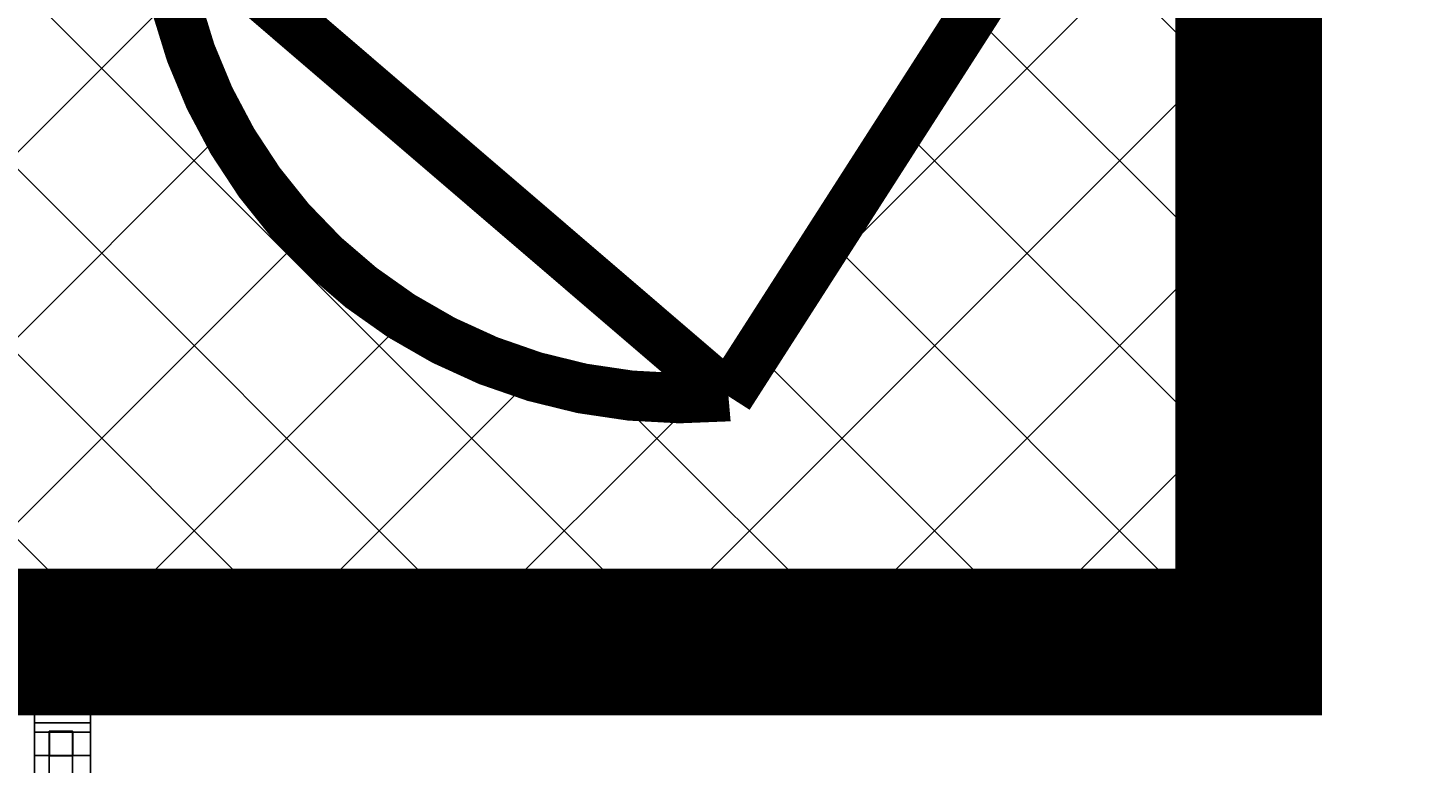
# Model space of a CAD drawing. Extents: x -51164 to 63888, y -58281 to 35189.
# Drawn here: x -8010 to -7342, y 16763 to 17114 of the extents above; entities that cross this region are included whole.
import ezdxf

# ---------------------------------------------------------------- set-up
doc = ezdxf.new("R2010")
doc.units = 0
doc.header["$MEASUREMENT"] = 0
for name, color, linetype in [('IAAAEU_IOENIAB', 7, 'Continuous'), ('Размерные цепочки', 7, 'Continuous'), ('технология', 7, 'Continuous')]:
    doc.layers.add(name, color=color, linetype=linetype)
doc.layers.add('Размерные цепочки_Ном_пера__1', color=7, linetype='Continuous', lineweight=20)
doc.layers.add('Размерные цепочки_Ном_пера__2', color=7, linetype='Continuous', lineweight=25)
doc.styles.add('СГЕНЕРИР_СТИЛЬ_3', font='ARIAL.TTF')
doc.styles.add('стиль2', font='ARIAL.TTF')
doc.dimstyles.new('СГЕНЕРИР_СТИЛЬ__1', dxfattribs={"dimtxt": 250, "dimasz": 190, "dimexe": 0.18, "dimexo": 300, "dimgap": 0.09, "dimtad": 1, "dimdec": 0, "dimzin": 0, "dimdsep": 46, "dimtxsty": 'СГЕНЕРИР_СТИЛЬ_3', "dimblk": 'ARROWHEAD_6', "dimblk1": 'ARROWHEAD_6', "dimblk2": 'ARROWHEAD_6', "dimcen": 0.09, "dimclrd": 256, "dimclre": 256, "dimclrt": 256, "dimadec": 0, "dimazin": 0, "dimtfac": 1, "dimtdec": 4, "dimtmove": 0, "dimatfit": 3, "dimfxl": 0, "dimtolj": 1, "dimtzin": 0, "dimarcsym": 0})

# ---------------------------------------------------------------- blocks, each defined once
blk = doc.blocks.new('*D714')
at = {"layer": 'Размерные цепочки_Ном_пера__1', "linetype": 'Continuous'}
for p, q in [((-16358.5, 27370.02), (-16358.5, 27520.02)), ((-16171, 27370.02), (-16546, 27370.02)), ((-16358.5, 26990.02), (-16358.5, 27370.02)), ((-16171, 26990.02), (-16546, 26990.02))]:
    blk.add_line(p, q, dxfattribs=at)
at = {"layer": 'Размерные цепочки_Ном_пера__2', "linetype": 'Continuous'}
for p, q in [((-16258.5, 27270.02), (-16458.5, 27470.02)), ((-16458.5, 27090.02), (-16258.5, 26890.02))]:
    blk.add_line(p, q, dxfattribs=at)
blk = doc.blocks.new('ARROWHEAD_6')
at = {"linetype": 'Continuous'}
for p, q in [((-0.5, -0.5), (0.5, 0.5)), ((0, 0), (-1, 0))]:
    blk.add_line(p, q, dxfattribs=at)
blk = doc.blocks.new('PS_KRESLO')
at = {"color": 0, "linetype": 'Continuous'}
for p, q in [((1986.64, -2605.88), (1959.95, -2605.88)), ((1959.95, -2615.96), (1959.95, -2605.88)), ((1959.95, -2605.88), (1959.95, -2611.45)), ((1986.64, -2615.96), (1986.64, -2605.88)), ((1986.64, -2605.88), (1986.64, -2611.45)), ((1986.64, -2611.45), (1959.95, -2611.45)), ((1959.95, -2611.45), (1959.95, -2627.09)), ((1986.64, -2611.45), (1986.64, -2627.09)), ((1986.64, -2615.96), (1959.95, -2615.96)), ((1959.95, -2631.6), (1959.95, -2615.96)), ((1979.5, -2615.54), (1968.4, -2615.54)), ((1968.4, -2615.54), (1968.4, -2627.22)), ((1979.5, -2615.54), (1968.4, -2615.54)), ((1968.4, -2615.54), (1968.4, -2627.22)), ((1979.59, -2615.46), (1968.44, -2615.46)), ((1968.44, -2615.46), (1968.44, -2880.87)), ((1979.59, -2615.46), (1968.44, -2615.46)), ((1968.44, -2615.46), (1968.44, -2880.87)), ((1979.5, -2615.54), (1979.5, -2627.22)), ((1979.5, -2615.54), (1979.5, -2627.22)), ((1979.59, -2880.87), (1979.59, -2615.46)), ((1979.59, -2880.87), (1979.59, -2615.46)), ((1986.64, -2631.6), (1986.64, -2615.96)), ((1986.64, -2627.09), (1959.95, -2627.09)), ((1959.95, -2637.17), (1959.95, -2627.09)), ((1968.4, -2627.22), (1979.5, -2627.22)), ((1968.4, -2627.22), (1979.5, -2627.22)), ((1986.64, -2637.16), (1986.64, -2627.09))]:
    blk.add_line(p, q, dxfattribs=at)
blk = doc.blocks.new('StulV')
at = {"layer": 'IAAAEU_IOENIAB', "color": 251, "rotation": 270}
blk.add_blockref('PS_KRESLO', (2978.03, 1986.08), dxfattribs=at)
blk = doc.blocks.new('kompiuter')
at = {"linetype": 'Continuous', "lineweight": 0, "const_width": 30, "flags": 128}
for points in [[(26.04, 260.15), (-303.01, 49.19)], [(-303.01, 49.19), (-12.23, -289.75)]]:
    blk.add_lwpolyline(points, dxfattribs=at)
blk.add_lwpolyline([(-303.01, 49.19, 0.420404), (-12.23, -289.75)], format="xyb", dxfattribs=at)

msp = doc.modelspace()

# ---------------------------------------------------------------- hatches: boundary and pattern name
at = {"layer": 'технология', "true_color": 0x5a3c2c}
h = msp.add_hatch(dxfattribs=at)
h.set_pattern_fill('ANSI37', color=39, scale=500, angle=-90, style=0)
h.set_pattern_definition([(315, (-20.07, -5709.06), (44.19417, 44.19417), []), (45, (-20.07, -5709.06), (-44.19417, 44.19417), [])])
h.paths.add_polyline_path([(-8627.16, 17421.04), (-8627.16, 16821.04), (-7427.16, 16821.04), (-7427.16, 17421.04)])
h.paths.add_polyline_path([(-7946.76, 17171.08), (-7712.24, 17377.91), (-7506.84, 17201.69), (-7675.61, 16938.45, -0.420404)], flags=16)
h.paths.add_polyline_path([(-8452.91, 16815.08), (-8089.96, 16815.08), (-8089.96, 17274.6), (-8452.91, 17274.6)], flags=9)

# ---------------------------------------------------------------- linework, layer by layer
at = {"layer": 'технология', "color": 39, "const_width": 70}
msp.add_lwpolyline([(-8627.16, 17421.04), (-7427.16, 17421.04), (-7427.16, 16821.04), (-8627.16, 16821.04)], close=True, dxfattribs=at)

# ---------------------------------------------------------------- block references
at = {"layer": 'технология', "linetype": 'Continuous', "ltscale": 500, "xscale": -0.7999999999992724, "yscale": 0.7999999999992724, "zscale": 0.8, "rotation": 270}
msp.add_blockref('kompiuter', (-7714.96, 17180.86), dxfattribs=at)
at = {"layer": 'технология', "xscale": -1, "rotation": 270}
msp.add_blockref('StulV', (-8006.48, 16415.87), dxfattribs=at)

# ---------------------------------------------------------------- texts
at = {"layer": 'технология', "style": 'стиль2'}
for p in [(-7976.29, 16899.97), (-7996.76, 16889.74)]:
    msp.add_text('1', height=0.2, rotation=270, dxfattribs=at).set_placement(p)

# ---------------------------------------------------------------- dimensions: what is measured, and where the dimension line sits
at = {"layer": 'Размерные цепочки', "linetype": 'Continuous'}
dim = msp.add_linear_dim(base=(-16358.5, 11500.02), p1=(-5276.7, 26990.02), p2=(-5276.7, 27370.02), angle=90, dimstyle='СГЕНЕРИР_СТИЛЬ__1', dxfattribs=at)
dim.commit()
dim.dimension.update_dxf_attribs({"geometry": '*D714', "text_midpoint": (-16533.5, 26602.02)})

doc.saveas('drawing.dxf')
